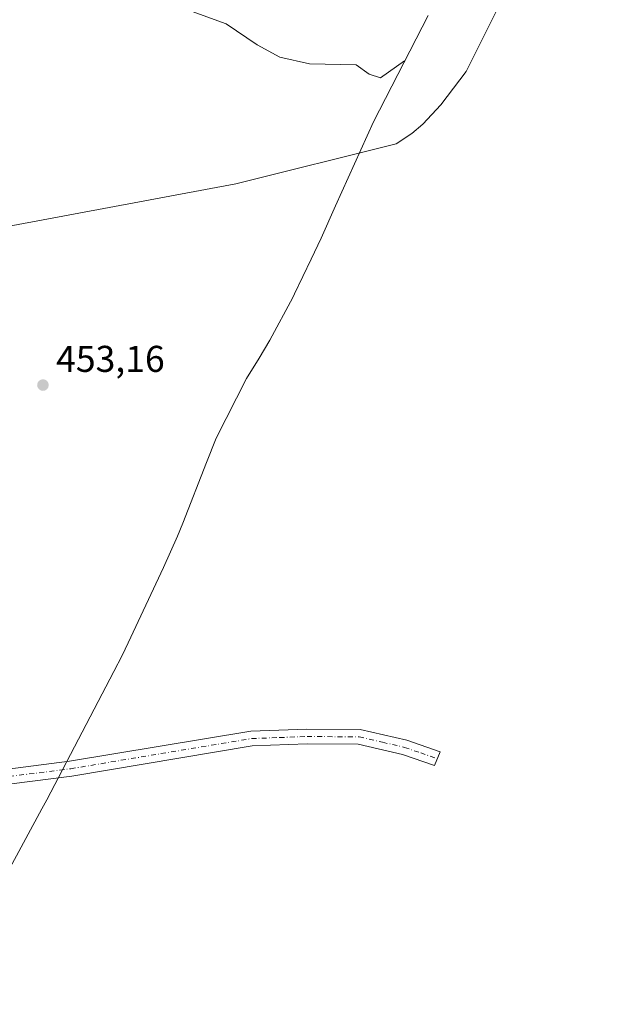
# Model space of a CAD drawing. Units: metres. Extents: x 645359 to 647946, y 4711446 to 4713807.
# Drawn here: x 647788 to 647946, y 4712307 to 4712572 of the extents above; entities that cross this region are included whole.
import ezdxf

# ---------------------------------------------------------------- set-up
doc = ezdxf.new("R2010")
doc.units = ezdxf.units.M
doc.header["$MEASUREMENT"] = 0
doc.linetypes.add('DGN Style 4', pattern=[2.638475, 1.318413, -0.659207, 0.001648, -0.659207])
for name, color, linetype, lineweight in [('Corriente natural lineal', 142, 'Continuous', 13), ('Cultivos herbáceos CxS', 92, 'Continuous', 0), ('Curva de nivel normal', 30, 'Continuous', 0), ('Pista no pavimentada Cxs', 111, 'Continuous', 0), ('Pista no pavimentada eje', 91, 'DGN Style 4', 0), ('Punto de cota en terreno', 7, 'Continuous', 0), ('Rótulo de punto de cota en terreno', 7, 'Continuous', 0)]:
    doc.layers.add(name, color=color, linetype=linetype, lineweight=lineweight)
doc.styles.add('Style-Arial', font='txt')

# ---------------------------------------------------------------- blocks, each defined once
blk = doc.blocks.new('5PATER')
at = {"layer": 'Punto de cota en terreno', "linetype": 'Continuous', "lineweight": 0}
h = blk.add_hatch(color=51, dxfattribs=at)
edge = h.paths.add_edge_path()
edge.add_ellipse((0, 0), major_axis=(-0.11, -0.111), ratio=0.999422, start_angle=0, end_angle=360)

msp = doc.modelspace()

# ---------------------------------------------------------------- linework, layer by layer
at = {"layer": 'Corriente natural lineal', "color": 142, "linetype": 'Continuous', "lineweight": 13}
msp.add_polyline3d([(647946.38, 4712639.42, 457.5), (647943.11, 4712626.4, 456.48), (647941.3, 4712625.16, 456.55), (647939.5, 4712623.61, 456.66), (647927.67, 4712603.03, 455.77), (647921.25, 4712585.89, 455.01), (647915.67, 4712573.63, 455.32), (647907.72, 4712557.68, 454.19), (647900.86, 4712548.74, 453.71), (647896.08, 4712543.49, 454.06), (647893.08, 4712541.01, 454.15), (647888.86, 4712538.2, 454), (647845.84, 4712527.46, 453.64), (647760, 4712511.46, 453.24), (647716.48, 4712501.92, 452.9), (647706.69, 4712500.72, 452.78), (647680.34, 4712499.32, 449.02)], dxfattribs=at)
at = {"layer": 'Cultivos herbáceos CxS', "color": 92, "linetype": 'Continuous', "lineweight": 0}
msp.add_polyline3d([(647897.45, 4712572.7, 455.69), (647882.77, 4712544.17, 454.6), (647872.63, 4712521.56, 453.92), (647868.74, 4712512.88, 453.57), (647866.09, 4712507.21, 453.73), (647861.59, 4712497.96, 453.65), (647861.11, 4712496.99, 453.65), (647854.95, 4712485.45, 453.64), (647852.11, 4712480.69, 453.58), (647848.75, 4712475.22, 453.37), (647840.58, 4712459.17, 453.24), (647838, 4712452.64, 453.25), (647831.61, 4712436.36, 453.13), (647830.21, 4712432.87, 453.14), (647826.45, 4712424.38, 453.16), (647816.98, 4712404.22, 453.06), (647815.33, 4712400.79, 453.03), (647813.13, 4712396.45, 453.01), (647795.08, 4712361.99, 454.07), (647793.79, 4712359.58, 454.01), (647765.38, 4712307.09, 461.24)], dxfattribs=at)
msp.add_polyline3d([(647897.45, 4712572.7, 455.69), (647882.77, 4712544.17, 454.6), (647872.63, 4712521.56, 453.92), (647868.74, 4712512.88, 453.57), (647866.09, 4712507.21, 453.73), (647861.59, 4712497.96, 453.65), (647861.11, 4712496.99, 453.65), (647854.95, 4712485.45, 453.64), (647852.11, 4712480.69, 453.58), (647848.75, 4712475.22, 453.37), (647840.58, 4712459.17, 453.24), (647838, 4712452.64, 453.25), (647831.61, 4712436.36, 453.13), (647830.21, 4712432.87, 453.14), (647826.45, 4712424.38, 453.16), (647816.98, 4712404.22, 453.06), (647815.33, 4712400.79, 453.03), (647813.13, 4712396.45, 453.01), (647795.08, 4712361.99, 454.07), (647793.79, 4712359.58, 454.01), (647765.38, 4712307.09, 461.24)], dxfattribs=at)
at = {"layer": 'Curva de nivel normal', "color": 30, "linetype": 'Continuous', "lineweight": 0, "elevation": 455, "flags": 128}
msp.add_lwpolyline([(647891.17, 4712560.49), (647884.65, 4712555.93), (647881.65, 4712556.93), (647878.18, 4712559.46), (647865.66, 4712559.75), (647857.66, 4712561.5), (647851.53, 4712564.8), (647843.21, 4712570.48), (647818.33, 4712579.6)], dxfattribs=at)
at = {"layer": 'Pista no pavimentada Cxs', "color": 111, "linetype": 'Continuous', "lineweight": 0}
msp.add_polyline3d([(647666.28, 4712370.12, 457.63), (647666.61, 4712372.09, 457.11), (647666.95, 4712374.05, 458.72), (647678.53, 4712372, 463.03), (647679.23, 4712371.88, 463.04), (647719.67, 4712365.56, 455.52), (647737.38, 4712364.95, 455.91), (647757.57, 4712366.79, 455.22), (647801.22, 4712372.36, 455.03), (647849.86, 4712380.46, 454.18), (647864.93, 4712381.02, 454.41), (647879.2, 4712380.94, 454.61), (647891.72, 4712378.03, 454.5), (647900.71, 4712374.95, 454.28), (647899.21, 4712371.24, 454.77), (647890.62, 4712374.17, 454.84), (647878.72, 4712376.94, 454.75), (647864.99, 4712377.02, 454.78), (647850.26, 4712376.48, 454.64), (647801.8, 4712368.4, 454.48), (647758.01, 4712362.81, 455.31), (647737.5, 4712360.95, 456), (647719.29, 4712361.58, 455.7), (647677.9, 4712368.06, 457.73)], close=True, dxfattribs=at)
msp.add_polyline3d([(647666.95, 4712374.05, 458.72), (647678.53, 4712372, 463.03), (647679.23, 4712371.88, 463.04), (647719.67, 4712365.56, 455.52), (647737.38, 4712364.95, 455.91), (647757.57, 4712366.79, 455.22), (647801.22, 4712372.36, 455.03), (647849.86, 4712380.46, 454.18), (647864.93, 4712381.02, 454.41), (647879.2, 4712380.94, 454.61), (647891.72, 4712378.03, 454.5), (647900.71, 4712374.95, 454.28), (647899.21, 4712371.24, 454.77), (647890.62, 4712374.17, 454.84), (647878.72, 4712376.94, 454.75), (647864.99, 4712377.02, 454.78), (647850.26, 4712376.48, 454.64), (647801.8, 4712368.4, 454.48), (647758.01, 4712362.81, 455.31), (647737.5, 4712360.95, 456), (647719.29, 4712361.58, 455.7), (647677.9, 4712368.06, 457.73), (647666.28, 4712370.12, 457.63)], dxfattribs=at)
at = {"layer": 'Pista no pavimentada eje', "color": 91, "linetype": 'DGN Style 4', "lineweight": 0}
msp.add_polyline3d([(647666.61, 4712372.09, 457.11), (647678.39, 4712370, 460.33), (647699.26, 4712366.73, 457.58), (647719.48, 4712363.57, 455.57), (647737.44, 4712362.95, 455.64), (647747.7, 4712363.88, 455.5), (647757.79, 4712364.8, 455.26), (647801.51, 4712370.38, 454.74), (647825.74, 4712374.42, 454.34), (647850.06, 4712378.47, 454.4), (647857.6, 4712378.75, 454.47), (647864.96, 4712379.02, 454.55), (647878.96, 4712378.94, 454.61), (647885.22, 4712377.49, 454.56), (647891.17, 4712376.1, 454.68), (647895.47, 4712374.64, 454.56), (647899.96, 4712373.1, 454.48)], dxfattribs=at)

# ---------------------------------------------------------------- block references
at = {"layer": 'Punto de cota en terreno', "color": 7, "linetype": 'Continuous', "lineweight": 0, "xscale": 10, "yscale": 10, "zscale": 10}
msp.add_blockref('5PATER', (647794.06, 4712473.43, 453.16), dxfattribs=at)

# ---------------------------------------------------------------- texts
at = {"layer": 'Rótulo de punto de cota en terreno', "color": 7, "linetype": 'Continuous', "lineweight": 0, "style": 'Style-Arial'}
msp.add_text('453,16', height=7, dxfattribs=at).set_placement((647797.59, 4712476.96))

doc.saveas('drawing.dxf')
